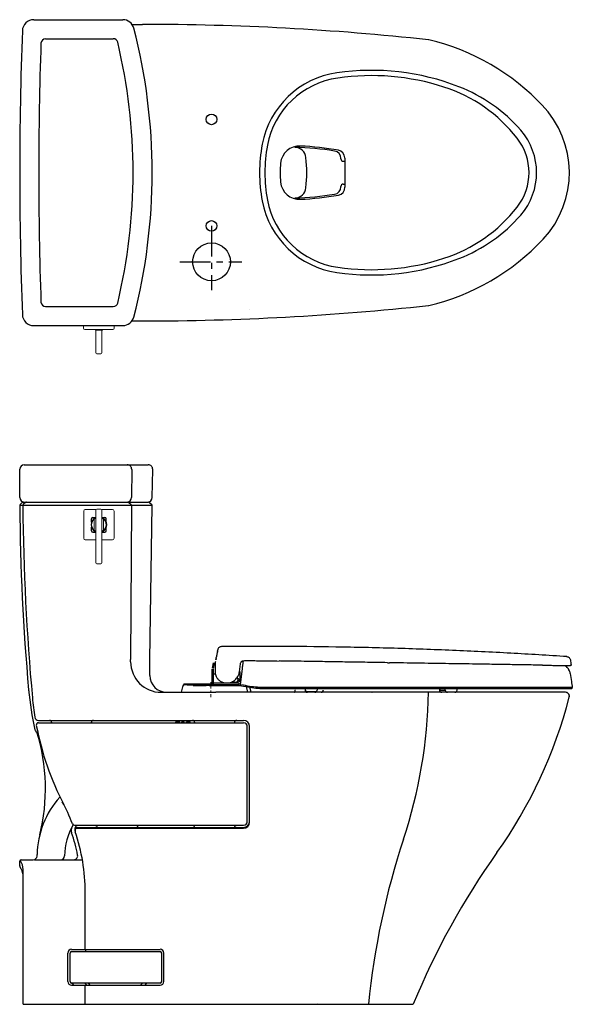
# Model space of a CAD drawing. Units: inches. Extents: x 197.1 to 253.6, y 36.7 to 87.7.
# Drawn here: x 197.1 to 225.6, y 36.7 to 87.7 of the extents above; entities that cross this region are included whole.
import ezdxf

# ---------------------------------------------------------------- set-up
doc = ezdxf.new("R2010")
doc.units = ezdxf.units.IN
doc.header["$MEASUREMENT"] = 0
for name, pattern in [('CENTER', [50.8, 31.75, -6.35, 6.35, -6.35]), ('DOT2', [0.025, 0, -0.025]), ('PHANTOM', [12, 7, -1, 1, -1, 1, -1])]:
    doc.linetypes.add(name, pattern=pattern)
for name, color, linetype in [('1', 7, 'Continuous'), ('Dimension', 7, 'Continuous'), ('PIC01', 7, 'Continuous'), ('Seat Lid side', 154, 'Continuous')]:
    doc.layers.add(name, color=color, linetype=linetype)

msp = doc.modelspace()

# ---------------------------------------------------------------- linework, layer by layer
at = {"color": 7, "linetype": 'CENTER', "ltscale": 0.05}
msp.add_line((205.336, 75.148), (208.544, 75.148), dxfattribs=at)
at = {"color": 7, "linetype": 'Continuous', "lineweight": 15}
for p, q in [((200.367, 71.71), (200.367, 71.848)), ((200.367, 71.848), (200.445, 71.848)), ((201.863, 71.848), (200.445, 71.848)), ((201.863, 71.848), (201.942, 71.848)), ((201.942, 71.848), (201.942, 71.71)), ((200.445, 71.651), (200.426, 71.651)), ((201.863, 71.651), (200.445, 71.651)), ((200.997, 70.778), (200.997, 71.6)), ((201.016, 71.62), (201.056, 71.62)), ((201.056, 71.62), (201.253, 71.62)), ((201.253, 71.62), (201.292, 71.62)), ((201.312, 71.6), (201.312, 70.778)), ((201.883, 71.651), (201.863, 71.651)), ((200.997, 70.756), (200.997, 70.778)), ((200.997, 70.439), (200.997, 70.756)), ((200.997, 70.439), (200.997, 70.439)), ((201.056, 70.38), (201.253, 70.38)), ((201.056, 70.38), (201.056, 70.38)), ((201.253, 70.38), (201.253, 70.38)), ((201.312, 70.778), (201.312, 70.756)), ((201.312, 70.756), (201.312, 70.439)), ((201.312, 70.439), (201.312, 70.439)), ((200.369, 60.844), (200.369, 62.256)), ((200.448, 62.335), (201.008, 62.335)), ((200.997, 62.283), (200.997, 62.3)), ((200.997, 59.713), (200.997, 62.283)), ((201.3, 62.335), (201.86, 62.335)), ((201.311, 62.3), (201.311, 62.283)), ((201.311, 62.283), (201.311, 59.713)), ((201.939, 62.256), (201.939, 60.844)), ((200.919, 61.261), (200.919, 61.839)), ((201.39, 61.839), (201.39, 61.261)), ((200.997, 60.765), (200.448, 60.765)), ((201.86, 60.765), (201.311, 60.765)), ((200.997, 59.691), (200.997, 59.713)), ((200.997, 59.576), (200.997, 59.691)), ((201.311, 59.713), (201.311, 59.691)), ((201.311, 59.691), (201.311, 59.576)), ((200.997, 59.576), (200.997, 59.576)), ((201.056, 59.518), (201.252, 59.518)), ((201.056, 59.518), (201.056, 59.517)), ((201.252, 59.517), (201.252, 59.518)), ((201.311, 59.576), (201.311, 59.576))]:
    msp.add_line(p, q, dxfattribs=at)
at = {"color": 7, "linetype": 'Continuous', "lineweight": 25}
for p, q in [((207.279, 54.957), (207.257, 54.847)), ((207.279, 54.957), (207.279, 54.956)), ((225.343, 54.725), (225.355, 54.725)), ((207.02, 53.363), (207.02, 54.079)), ((207.024, 54.12), (207.074, 54.403)), ((207.059, 54.079), (207.059, 53.357)), ((207.112, 54.396), (207.062, 54.113)), ((207.176, 54.423), (207.164, 54.286)), ((207.165, 54.294), (207.164, 54.286)), ((207.176, 54.423), (207.165, 54.294)), ((208.425, 53.942), (208.474, 54.344)), ((208.476, 53.273), (208.579, 54.111)), ((216.078, 54.41), (216.176, 54.408)), ((216.092, 54.408), (216.177, 54.407)), ((225.529, 54.259), (225.531, 54.259)), ((225.531, 54.259), (225.531, 54.259)), ((225.546, 54.26), (225.545, 54.26)), ((225.546, 54.26), (225.545, 54.26)), ((207.111, 53.844), (207.111, 53.824)), ((207.178, 53.824), (207.111, 53.824)), ((208.437, 53.962), (208.437, 53.481)), ((225.529, 53.851), (225.529, 53.851)), ((205.426, 52.879), (205.518, 53.224)), ((205.518, 53.224), (205.518, 53.224)), ((205.522, 53.238), (205.525, 53.25)), ((205.594, 53.282), (205.601, 53.308)), ((205.594, 53.282), (205.594, 53.282)), ((205.594, 53.282), (205.594, 53.282)), ((206.949, 53.282), (205.594, 53.282)), ((205.594, 53.282), (205.594, 53.282)), ((205.601, 53.308), (206.946, 53.308)), ((206.034, 53.229), (206.705, 53.229)), ((206.941, 53.308), (206.941, 53.285)), ((206.941, 53.285), (206.949, 53.282)), ((207.019, 53.372), (207.014, 53.357)), ((207.02, 53.363), (207.019, 53.349)), ((207.059, 53.357), (207.059, 53.279)), ((207.717, 53.357), (207.059, 53.357)), ((207.059, 53.279), (208.398, 53.279)), ((207.768, 53.356), (207.717, 53.357)), ((207.754, 53.361), (207.768, 53.361)), ((208.044, 53.356), (207.768, 53.356)), ((207.9, 53.375), (208.044, 53.375)), ((208.044, 53.395), (208.063, 53.395)), ((208.044, 53.375), (208.044, 53.395)), ((208.044, 53.375), (208.05, 53.376)), ((208.044, 53.375), (208.044, 53.356)), ((208.056, 53.357), (208.044, 53.356)), ((208.156, 53.357), (208.056, 53.357)), ((208.063, 53.395), (208.063, 53.434)), ((208.063, 53.395), (208.083, 53.395)), ((208.083, 53.451), (208.144, 53.391)), ((208.13, 53.377), (208.083, 53.424)), ((208.083, 53.424), (208.083, 53.395)), ((208.091, 53.449), (208.127, 53.413)), ((208.128, 53.414), (208.092, 53.45)), ((208.105, 53.464), (208.142, 53.428)), ((208.127, 53.413), (208.128, 53.414)), ((208.142, 53.428), (208.128, 53.414)), ((208.144, 53.391), (208.13, 53.377)), ((208.156, 53.357), (208.13, 53.377)), ((208.297, 53.377), (208.271, 53.357)), ((208.398, 53.357), (208.271, 53.357)), ((208.283, 53.391), (208.339, 53.447)), ((208.283, 53.391), (208.297, 53.377)), ((208.291, 53.412), (208.292, 53.411)), ((208.353, 53.433), (208.297, 53.377)), ((208.339, 53.447), (208.353, 53.433)), ((208.449, 53.425), (208.437, 53.481)), ((208.772, 53.172), (208.842, 52.879)), ((209.028, 52.879), (208.958, 53.139)), ((209.787, 53.115), (209.787, 53.12)), ((211.818, 53.076), (211.818, 52.997)), ((212.434, 53.076), (212.434, 52.997)), ((218.767, 53.076), (218.767, 52.997)), ((218.778, 53.076), (218.778, 52.997)), ((218.778, 52.997), (219.063, 52.997)), ((219.063, 52.997), (219.063, 53.076)), ((219.682, 52.997), (219.682, 53.076)), ((222.382, 53.076), (222.383, 53.076)), ((224.329, 53.076), (224.33, 53.076)), ((204.272, 52.882), (206.981, 52.879)), ((212.643, 52.879), (212.321, 52.879)), ((215.266, 52.879), (215.286, 52.879))]:
    msp.add_line(p, q, dxfattribs=at)
at = {"color": 8, "linetype": 'Continuous', "lineweight": 25}
msp.add_line((218.778, 52.997), (218.767, 52.997), dxfattribs=at)
at = {"color": 7, "linetype": 'Continuous'}
for p, q in [((205.14, 51.304), (205.14, 51.344)), ((205.14, 51.344), (205.348, 51.344)), ((205.348, 51.304), (205.348, 51.344)), ((205.447, 51.304), (205.447, 51.344)), ((205.447, 51.344), (205.565, 51.344)), ((205.565, 51.304), (205.565, 51.344)), ((205.683, 51.304), (205.683, 51.344)), ((205.683, 51.344), (205.88, 51.344)), ((205.88, 51.304), (205.88, 51.344)), ((197.935, 36.737), (217.414, 36.737)), ((212.502, 36.737), (212.504, 36.781))]:
    msp.add_line(p, q, dxfattribs=at)
at = {"color": 7, "linetype": 'Continuous', "lineweight": 15}
for centre, radius, start, end in [((200.426, 71.71), 0.0591, 180, 270), ((201.016, 71.6), 0.0197, 90, 180), ((201.292, 71.6), 0.0197, 0, 90), ((201.883, 71.71), 0.0591, 270, 0), ((201.056, 70.439), 0.0591, 180, 270), ((201.056, 70.439), 0.0588, 180.2151, 270.2135), ((201.253, 70.439), 0.0591, 270, 0), ((201.253, 70.439), 0.0588, 269.7865, 359.7849), ((200.448, 62.256), 0.0785, 90, 180), ((201.056, 62.3), 0.0589, 90, 180), ((201.252, 62.3), 0.0589, 0, 90), ((201.86, 62.256), 0.0785, 0, 90), ((201.154, 61.55), 0.404, 112.8518, 180), ((201.154, 61.55), 0.373, 129.1667, 230.8333), ((201.154, 61.55), 0.404, 292.8518, 67.1482), ((201.154, 61.55), 0.373, 309.1667, 50.8333), ((201.154, 61.55), 0.404, 180, 247.1482), ((200.448, 60.844), 0.0785, 180, 270), ((201.86, 60.844), 0.0785, 270, 0), ((201.056, 59.576), 0.0589, 180, 270), ((201.056, 59.576), 0.0586, 180.2151, 270.2135), ((201.252, 59.576), 0.0589, 270, 0), ((201.252, 59.576), 0.0586, 269.7865, 359.7849)]:
    msp.add_arc(centre, radius, start, end, dxfattribs=at)
at = {"color": 7, "linetype": 'Continuous'}
for start, end in [(112.8518, 247.1482), (292.8518, 67.1482)]:
    msp.add_arc((201.154, 61.55), 0.404, start, end, dxfattribs=at)
at = {"color": 7, "linetype": 'Continuous', "lineweight": 25}
for centre, radius, start, end in [((207.267, 54.407), 0.0984, 135, 192.0675), ((208.233, 53.519), 0.118, 316.4062, 45), ((208.233, 53.519), 0.117, 316.4062, 45), ((208.269, 53.516), 0.0984, 315, 45), ((205.601, 53.229), 0.0787, 90, 165), ((206.941, 53.387), 0.0787, 269.9998, 359.9998), ((206.941, 53.363), 0.0787, 269.9683, 359.9683), ((208.044, 53.395), 0.0197, 288.9567, 0), ((208.211, 53.497), 0.118, 225, 313.5938), ((208.211, 53.497), 0.117, 225, 313.5938), ((208.213, 53.461), 0.0984, 225, 240.7638), ((208.213, 53.461), 0.0984, 299.2362, 315), ((207.768, 53.962), 0.759, 313.5938, 316.4062), ((207.768, 53.962), 0.76, 313.5938, 316.4062), ((211.936, 52.997), 0.118, 180, 270), ((212.318, 52.995), 0.116, 271.3081, 1.2509), ((212.64, 52.995), 0.116, 271.3081, 1.2509), ((212.652, 52.997), 0.118, 270, 0), ((218.885, 52.997), 0.118, 180, 270), ((218.894, 52.995), 0.116, 179.0242, 268.9898), ((219.179, 52.995), 0.116, 179.0242, 268.9898), ((219.564, 52.997), 0.118, 270, 0), ((225.288, 52.682), 0.197, 349.3793, 90)]:
    msp.add_arc(centre, radius, start, end, dxfattribs=at)
at = {"color": 7, "linetype": 'DOT2', "lineweight": 18}
msp.add_arc((224.94, 53.748), 0.598, 9.8533, 59.5326, dxfattribs=at)
at = {"color": 7, "linetype": 'Continuous', "lineweight": 15}
for points, knots in [([(200.997, 71.573), (200.997, 71.578), (200.996, 71.584), (200.993, 71.596), (200.992, 71.601), (200.987, 71.611), (200.984, 71.616), (200.977, 71.625), (200.973, 71.629), (200.961, 71.639), (200.952, 71.644), (200.935, 71.65), (200.926, 71.651), (200.918, 71.651)], [0, 0, 0, 0, 0.125, 0.125, 0.25, 0.25, 0.375, 0.375, 0.5, 0.5, 0.75, 0.75, 1, 1, 1, 1]), ([(200.968, 71.651), (200.971, 71.648), (200.979, 71.642), (200.989, 71.631), (200.996, 71.621), (201, 71.614), (201.001, 71.612)], [0, 0, 0, 0, 0.287034, 0.578374, 0.869579, 1, 1, 1, 1]), ([(201.308, 71.612), (201.309, 71.614), (201.312, 71.621), (201.319, 71.631), (201.329, 71.642), (201.337, 71.648), (201.341, 71.651)], [0, 0, 0, 0, 0.130421, 0.421626, 0.712966, 1, 1, 1, 1]), ([(201.39, 71.651), (201.382, 71.651), (201.373, 71.65), (201.356, 71.644), (201.347, 71.639), (201.335, 71.629), (201.331, 71.625), (201.325, 71.616), (201.322, 71.611), (201.317, 71.601), (201.315, 71.596), (201.312, 71.584), (201.312, 71.578), (201.312, 71.573)], [0, 0, 0, 0, 0.25, 0.25, 0.5, 0.5, 0.625, 0.625, 0.75, 0.75, 0.875, 0.875, 1, 1, 1, 1]), ([(200.997, 61.897), (200.997, 61.897), (200.997, 61.896), (200.994, 61.895), (200.992, 61.894), (200.987, 61.891), (200.984, 61.89), (200.978, 61.886), (200.974, 61.884), (200.962, 61.876), (200.953, 61.869), (200.936, 61.855), (200.927, 61.847), (200.919, 61.839)], [0, 0, 0, 0, 0.125, 0.125, 0.25, 0.25, 0.375, 0.375, 0.5, 0.5, 0.75, 0.75, 1, 1, 1, 1]), ([(201.39, 61.839), (201.381, 61.847), (201.373, 61.855), (201.355, 61.869), (201.346, 61.876), (201.335, 61.884), (201.331, 61.886), (201.324, 61.89), (201.321, 61.891), (201.316, 61.894), (201.314, 61.895), (201.312, 61.896), (201.311, 61.897), (201.311, 61.897)], [0, 0, 0, 0, 0.25, 0.25, 0.5, 0.5, 0.625, 0.625, 0.75, 0.75, 0.875, 0.875, 1, 1, 1, 1]), ([(200.919, 61.261), (200.927, 61.253), (200.936, 61.245), (200.953, 61.231), (200.962, 61.224), (200.974, 61.217), (200.978, 61.214), (200.984, 61.21), (200.987, 61.209), (200.992, 61.206), (200.994, 61.205), (200.997, 61.204), (200.997, 61.204), (200.997, 61.204)], [0, 0, 0, 0, 0.25, 0.25, 0.5, 0.5, 0.625, 0.625, 0.75, 0.75, 0.875, 0.875, 1, 1, 1, 1]), ([(201.311, 61.204), (201.311, 61.204), (201.312, 61.204), (201.314, 61.205), (201.316, 61.206), (201.321, 61.209), (201.324, 61.21), (201.331, 61.214), (201.335, 61.217), (201.346, 61.224), (201.355, 61.231), (201.373, 61.245), (201.381, 61.253), (201.39, 61.261)], [0, 0, 0, 0, 0.125, 0.125, 0.25, 0.25, 0.375, 0.375, 0.5, 0.5, 0.75, 0.75, 1, 1, 1, 1])]:
    msp.add_open_spline(points, degree=3, knots=knots, dxfattribs=at)
for points in [[(201.056, 70.38), (201.253, 70.38)], [(201.252, 62.359), (201.056, 62.359)], [(201.056, 59.517), (201.252, 59.517)]]:
    msp.add_open_spline(points, degree=1, dxfattribs=at)
at = {"color": 7, "linetype": 'Continuous', "lineweight": 25}
for points, knots in [([(207.294, 55.019), (207.294, 55.018), (207.294, 55.016), (207.293, 55.012), (207.292, 55.007), (207.291, 55.003), (207.29, 54.998), (207.289, 54.994), (207.289, 54.991), (207.288, 54.986), (207.287, 54.98), (207.285, 54.972), (207.283, 54.961), (207.28, 54.946), (207.277, 54.928), (207.274, 54.913), (207.272, 54.906)], [0, 0, 0, 0, 0.082944, 0.158175, 0.225691, 0.285493, 0.33758, 0.38195, 0.418605, 0.45249, 0.50931, 0.579904, 0.664273, 0.762414, 0.874324, 1, 1, 1, 1]), ([(207.303, 55.083), (207.303, 55.08), (207.301, 55.075), (207.293, 55.033), (207.284, 54.982), (207.279, 54.957)], [0, 0, 0, 0, 0.333279, 0.666577, 1, 1, 1, 1]), ([(207.304, 55.001), (207.303, 55.002), (207.3, 55.005), (207.297, 55.01), (207.295, 55.016), (207.295, 55.018)], [0, 0, 0, 0, 0.11085, 0.585932, 1, 1, 1, 1]), ([(207.495, 55.243), (207.473, 55.24), (207.428, 55.236), (207.368, 55.2), (207.322, 55.148), (207.309, 55.104), (207.303, 55.083)], [0, 0, 0, 0, 0.242511, 0.5, 0.757489, 1, 1, 1, 1]), ([(225.355, 54.724), (224.388, 54.786), (222.417, 54.911), (219.439, 55.052), (216.424, 55.16), (213.408, 55.227), (210.432, 55.258), (208.46, 55.247), (207.495, 55.242)], [0, 0, 0, 0, 0.162749, 0.331529, 0.500323, 0.669117, 0.837896, 1, 1, 1, 1]), ([(207.215, 54.627), (207.217, 54.636), (207.197, 54.477), (207.225, 54.676), (207.227, 54.686)], [0, 0, 0, 0, 0.499998, 1, 1, 1, 1]), ([(207.257, 54.847), (207.253, 54.823), (207.244, 54.775), (207.233, 54.716), (207.227, 54.686)], [0, 0, 0, 0, 0.500008, 1, 1, 1, 1]), ([(208.473, 54.345), (208.478, 54.371), (208.486, 54.409), (208.514, 54.453), (208.54, 54.481), (208.57, 54.503), (208.593, 54.511), (208.684, 54.525)], [0, 0, 0, 0, 0.340955, 0.510518, 0.679552, 0.84869, 1, 1, 1, 1]), ([(208.579, 54.111), (208.583, 54.14), (208.59, 54.199), (208.6, 54.282), (208.609, 54.357), (208.617, 54.422), (208.623, 54.473), (208.628, 54.506), (208.629, 54.516), (208.629, 54.519)], [0, 0, 0, 0, 0.155617, 0.311294, 0.466813, 0.622544, 0.778235, 0.933746, 1, 1, 1, 1]), ([(208.684, 54.525), (208.765, 54.524), (208.915, 54.521), (209.125, 54.518), (209.302, 54.515), (209.447, 54.513), (209.684, 54.509), (210.021, 54.504), (210.322, 54.499), (210.47, 54.497)], [0, 0, 0, 0, 0.137532, 0.25587, 0.355096, 0.435253, 0.499467, 0.753457, 1, 1, 1, 1]), ([(225.355, 54.725), (225.377, 54.721), (225.42, 54.714), (225.477, 54.677), (225.52, 54.623), (225.531, 54.581), (225.537, 54.56)], [0, 0, 0, 0, 0.2443563, 0.4999416, 0.7557934, 1, 1, 1, 1]), ([(225.537, 54.56), (225.544, 54.512), (225.558, 54.426), (225.571, 54.34), (225.576, 54.303)], [0, 0, 0, 0, 0.559982, 1, 1, 1, 1]), ([(207.164, 54.286), (207.164, 54.268), (207.164, 54.227), (207.164, 54.15), (207.164, 54.058), (207.164, 53.988), (207.164, 53.952)], [0, 0, 0, 0, 0.211137, 0.446381, 0.708637, 1, 1, 1, 1]), ([(207.165, 54.294), (207.165, 54.264), (207.165, 54.202), (207.166, 54.085), (207.166, 54.002), (207.167, 53.96)], [0, 0, 0, 0, 0.333229, 0.666682, 1, 1, 1, 1]), ([(216.078, 54.41), (215.733, 54.416), (215.044, 54.427), (214.009, 54.443), (212.972, 54.459), (212.063, 54.474), (211.282, 54.486), (210.794, 54.494), (210.524, 54.498), (210.472, 54.499)], [0, 0, 0, 0, 0.184171, 0.368391, 0.552889, 0.737898, 0.854561, 0.971541, 1, 1, 1, 1]), ([(224.093, 54.282), (223.966, 54.284), (223.711, 54.288), (223.3, 54.295), (222.871, 54.302), (222.423, 54.309), (221.958, 54.316), (221.476, 54.324), (220.98, 54.332), (220.414, 54.341), (219.779, 54.351), (219.075, 54.362), (218.36, 54.374), (217.638, 54.385), (216.909, 54.397), (216.421, 54.405), (216.177, 54.408)], [0, 0, 0, 0, 0.062501, 0.125002, 0.187503, 0.250001, 0.312506, 0.375003, 0.437505, 0.500003, 0.583334, 0.666668, 0.749998, 0.833334, 0.916664, 1, 1, 1, 1]), ([(224.093, 54.282), (224.202, 54.28), (224.419, 54.277), (224.707, 54.272), (224.955, 54.268), (225.162, 54.265), (225.325, 54.263), (225.44, 54.261), (225.507, 54.26), (225.516, 54.26), (225.519, 54.26)], [0, 0, 0, 0, 0.131926, 0.2636, 0.395415, 0.526971, 0.658925, 0.790743, 0.922261, 1, 1, 1, 1]), ([(225.529, 53.851), (225.522, 53.883), (225.508, 53.948), (225.466, 54.043), (225.407, 54.13), (225.333, 54.207), (225.275, 54.245), (225.246, 54.264)], [0, 0, 0, 0, 0.190018, 0.388844, 0.594395, 0.803237, 1, 1, 1, 1]), ([(225.529, 54.259), (225.53, 54.259), (225.533, 54.259), (225.536, 54.259), (225.537, 54.259)], [0, 0, 0, 0, 0.484739, 1, 1, 1, 1]), ([(225.576, 54.304), (225.576, 54.301), (225.577, 54.296), (225.575, 54.288), (225.572, 54.28), (225.568, 54.272), (225.561, 54.266), (225.551, 54.261), (225.543, 54.259), (225.537, 54.259)], [0, 0, 0, 0, 0.1122945, 0.2349586, 0.3630431, 0.4922681, 0.6206644, 0.7492918, 1, 1, 1, 1]), ([(207.164, 53.952), (207.164, 53.932), (207.166, 53.888), (207.174, 53.839), (207.184, 53.796), (207.195, 53.762), (207.205, 53.735), (207.213, 53.716), (207.218, 53.704), (207.232, 53.675), (207.252, 53.639), (207.28, 53.6), (207.302, 53.572), (207.329, 53.541), (207.365, 53.507), (207.41, 53.471), (207.457, 53.441), (207.502, 53.417), (207.544, 53.399), (207.585, 53.385), (207.652, 53.368), (207.711, 53.364), (207.754, 53.361)], [0, 0, 0, 0, 0.056328, 0.124979, 0.161446, 0.203094, 0.249941, 0.26144, 0.276672, 0.295639, 0.374927, 0.423025, 0.464717, 0.500006, 0.568921, 0.633535, 0.693888, 0.750029, 0.794572, 0.837919, 0.880109, 1, 1, 1, 1]), ([(207.768, 53.361), (207.81, 53.363), (207.892, 53.368), (208.018, 53.406), (208.14, 53.468), (208.208, 53.53), (208.243, 53.562)], [0, 0, 0, 0, 0.2510899, 0.5000643, 0.7434181, 1, 1, 1, 1]), ([(208.243, 53.562), (208.267, 53.589), (208.315, 53.643), (208.368, 53.738), (208.407, 53.838), (208.419, 53.907), (208.425, 53.942)], [0, 0, 0, 0, 0.25353, 0.504375, 0.753028, 1, 1, 1, 1]), ([(208.437, 53.505), (208.44, 53.479), (208.444, 53.43), (208.475, 53.392), (208.489, 53.375)], [0, 0, 0, 0, 0.5390594, 1, 1, 1, 1]), ([(225.529, 53.851), (225.551, 53.715), (225.589, 53.472), (225.622, 53.228), (225.636, 53.12)], [0, 0, 0, 0, 0.560018, 1, 1, 1, 1]), ([(205.518, 53.224), (205.518, 53.221), (205.519, 53.218), (205.532, 53.215), (205.534, 53.215)], [0, 0, 0, 0, 0.8289302, 1, 1, 1, 1]), ([(206.476, 53.225), (206.413, 53.226), (206.288, 53.228), (206.117, 53.233), (205.963, 53.239), (205.831, 53.246), (205.725, 53.254), (205.649, 53.263), (205.601, 53.273), (205.596, 53.279), (205.594, 53.282)], [0, 0, 0, 0, 0.124928, 0.249863, 0.374828, 0.499822, 0.624842, 0.74988, 0.87493, 1, 1, 1, 1]), ([(208.536, 53.221), (207.849, 53.212), (207.502, 53.214), (206.985, 53.219), (206.646, 53.223), (206.476, 53.225)], [0, 0, 0, 0, 0.333247, 0.666742, 1, 1, 1, 1]), ([(207.023, 53.361), (207.022, 53.351), (207.02, 53.336), (207.011, 53.318), (207.001, 53.306), (206.99, 53.295), (206.973, 53.286), (206.959, 53.284), (206.949, 53.282)], [0, 0, 0, 0, 0.239703, 0.368519, 0.5, 0.631481, 0.760297, 1, 1, 1, 1]), ([(206.949, 53.282), (206.955, 53.282), (206.965, 53.281), (206.992, 53.28), (207.024, 53.279), (207.048, 53.279), (207.059, 53.279)], [0, 0, 0, 0, 0.250007, 0.500014, 0.750018, 1, 1, 1, 1]), ([(207.023, 53.361), (207.023, 53.361), (207.023, 53.361), (207.022, 53.361), (207.021, 53.362), (207.02, 53.363), (207.02, 53.363)], [0, 0, 0, 0, 0.034756, 0.095369, 0.294126, 1, 1, 1, 1]), ([(207.059, 53.357), (207.056, 53.358), (207.049, 53.358), (207.038, 53.358), (207.029, 53.359), (207.025, 53.361), (207.023, 53.361)], [0, 0, 0, 0, 0.223409, 0.464351, 0.723135, 1, 1, 1, 1]), ([(208.063, 53.443), (208.063, 53.443), (208.064, 53.443), (208.065, 53.441), (208.067, 53.439), (208.071, 53.436), (208.076, 53.431), (208.08, 53.426), (208.083, 53.424), (208.083, 53.424), (208.083, 53.424), (208.083, 53.424)], [0, 0, 0, 0, 0.1211262, 0.2506232, 0.368285, 0.5012514, 0.7504324, 0.965977, 0.9900963, 0.9988568, 1, 1, 1, 1]), ([(208.083, 53.424), (208.083, 53.427), (208.083, 53.433), (208.083, 53.441), (208.083, 53.446), (208.083, 53.449), (208.083, 53.451), (208.083, 53.451), (208.083, 53.451)], [0, 0, 0, 0, 0.249398, 0.498635, 0.631694, 0.749319, 0.878869, 1, 1, 1, 1]), ([(208.271, 53.357), (208.262, 53.354), (208.243, 53.347), (208.213, 53.345), (208.184, 53.347), (208.165, 53.354), (208.156, 53.357)], [0, 0, 0, 0, 0.248273, 0.499998, 0.751642, 1, 1, 1, 1]), ([(208.165, 53.375), (208.173, 53.371), (208.188, 53.364), (208.205, 53.363), (208.213, 53.362)], [0, 0, 0, 0, 0.500005, 1, 1, 1, 1]), ([(208.213, 53.362), (208.222, 53.363), (208.239, 53.364), (208.254, 53.371), (208.262, 53.375)], [0, 0, 0, 0, 0.499995, 1, 1, 1, 1]), ([(208.446, 53.424), (208.443, 53.434), (208.438, 53.452), (208.435, 53.472), (208.434, 53.481)], [0, 0, 0, 0, 0.513182, 1, 1, 1, 1]), ([(208.488, 53.372), (208.476, 53.385), (208.456, 53.409), (208.447, 53.439), (208.443, 53.451)], [0, 0, 0, 0, 0.576596, 1, 1, 1, 1]), ([(208.536, 53.221), (208.676, 53.192), (208.953, 53.134), (209.374, 53.085), (209.654, 53.079), (209.793, 53.076)], [0, 0, 0, 0, 0.340569, 0.673811, 1, 1, 1, 1]), ([(209.787, 53.12), (209.646, 53.124), (209.364, 53.13), (208.945, 53.179), (208.673, 53.236), (208.537, 53.264)], [0, 0, 0, 0, 0.333696, 0.666344, 1, 1, 1, 1]), ([(209.38, 53.091), (209.38, 53.091), (209.517, 53.076), (209.655, 53.076), (209.793, 53.076)], [0, 0, 0, 0, 0.005549, 1, 1, 1, 1]), ([(220.446, 53.12), (220.204, 53.12), (219.721, 53.12), (218.979, 53.12), (218.228, 53.12), (217.469, 53.12), (216.703, 53.12), (215.934, 53.12), (215.062, 53.12), (214.086, 53.12), (213.007, 53.12), (211.93, 53.12), (210.855, 53.12), (210.143, 53.12), (209.787, 53.12)], [0, 0, 0, 0, 0.071386, 0.142891, 0.214415, 0.285761, 0.357167, 0.428643, 0.500067, 0.600048, 0.700047, 0.800029, 0.900014, 1, 1, 1, 1]), ([(209.793, 53.076), (209.792, 53.076), (209.791, 53.077), (209.79, 53.082), (209.789, 53.087), (209.788, 53.093), (209.787, 53.102), (209.787, 53.11), (209.787, 53.115)], [0, 0, 0, 0, 0.234459, 0.361873, 0.492973, 0.625101, 0.755469, 1, 1, 1, 1]), ([(209.793, 53.076), (210.085, 53.076), (210.679, 53.076), (211.571, 53.076), (212.471, 53.076), (213.367, 53.076), (214.265, 53.076), (215.124, 53.076), (215.937, 53.076), (216.704, 53.076), (217.464, 53.076), (218.22, 53.076), (218.97, 53.076), (219.71, 53.076), (220.191, 53.076), (220.432, 53.076)], [0, 0, 0, 0, 0.0822723, 0.1669351, 0.2499922, 0.3334905, 0.4168, 0.4999986, 0.5727983, 0.6435917, 0.7141346, 0.7858647, 0.8573433, 0.9286507, 1, 1, 1, 1]), ([(220.437, 53.079), (220.535, 53.079), (220.715, 53.079), (220.957, 53.079), (221.151, 53.079), (221.308, 53.079), (221.444, 53.079), (221.576, 53.079), (221.787, 53.079), (222.074, 53.079), (222.49, 53.079), (222.95, 53.079), (223.444, 53.079), (223.871, 53.079), (224.239, 53.079), (224.55, 53.079), (224.76, 53.079), (224.853, 53.079), (224.868, 53.079)], [0, 0, 0, 0, 0.055338, 0.101769, 0.139314, 0.168042, 0.193689, 0.219811, 0.246409, 0.32063, 0.394861, 0.507051, 0.619168, 0.731303, 0.815521, 0.900049, 0.984003, 1, 1, 1, 1]), ([(220.445, 53.076), (220.453, 53.076), (220.64, 53.076), (220.989, 53.076), (221.484, 53.076), (221.952, 53.076), (222.238, 53.076), (222.382, 53.076)], [0, 0, 0, 0, 0.010959, 0.258498, 0.505871, 0.752438, 1, 1, 1, 1]), ([(225.636, 53.12), (225.634, 53.12), (225.629, 53.119), (225.591, 53.121), (225.53, 53.119), (225.443, 53.121), (225.334, 53.119), (225.192, 53.121), (225.014, 53.119), (224.793, 53.121), (224.543, 53.12), (224.264, 53.121), (223.908, 53.12), (223.462, 53.12), (222.915, 53.121), (222.336, 53.12), (221.73, 53.121), (221.101, 53.121), (220.664, 53.12), (220.446, 53.12)], [0, 0, 0, 0, 0.04167, 0.08334, 0.12501, 0.166679, 0.208349, 0.250017, 0.300016, 0.350019, 0.400001, 0.450016, 0.500018, 0.583344, 0.666673, 0.750004, 0.833332, 0.916666, 1, 1, 1, 1]), ([(222.383, 53.076), (222.451, 53.076), (222.584, 53.076), (222.758, 53.076), (222.908, 53.076), (223.004, 53.076), (223.043, 53.076), (223.049, 53.076)], [0, 0, 0, 0, 0.24007, 0.477912, 0.716578, 0.956249, 1, 1, 1, 1]), ([(223.063, 53.076), (223.18, 53.076), (223.466, 53.076), (223.891, 53.076), (224.183, 53.076), (224.329, 53.076)], [0, 0, 0, 0, 0.2578673, 0.6282472, 1, 1, 1, 1]), ([(224.33, 53.076), (224.427, 53.076), (224.612, 53.076), (224.766, 53.076), (224.839, 53.076)], [0, 0, 0, 0, 0.5273596, 1, 1, 1, 1]), ([(224.852, 53.076), (224.893, 53.076), (225.008, 53.076), (225.153, 53.076), (225.296, 53.076), (225.405, 53.076), (225.491, 53.076), (225.552, 53.076), (225.591, 53.076), (225.595, 53.076), (225.597, 53.076)], [0, 0, 0, 0, 0.082745, 0.235481, 0.362747, 0.489958, 0.617735, 0.745499, 0.872703, 1, 1, 1, 1]), ([(224.868, 53.079), (224.934, 53.079), (225.055, 53.079), (225.2, 53.079), (225.317, 53.079), (225.392, 53.079), (225.439, 53.079), (225.467, 53.079), (225.495, 53.079), (225.527, 53.079), (225.558, 53.079), (225.587, 53.079), (225.609, 53.079), (225.612, 53.079), (225.613, 53.079)], [0, 0, 0, 0, 0.139585, 0.255219, 0.37095, 0.481597, 0.520205, 0.557275, 0.600549, 0.655881, 0.723304, 0.802937, 0.895025, 1, 1, 1, 1]), ([(225.597, 53.076), (225.6, 53.076), (225.605, 53.076), (225.613, 53.079), (225.621, 53.083), (225.627, 53.089), (225.632, 53.096), (225.636, 53.107), (225.636, 53.115), (225.636, 53.12)], [0, 0, 0, 0, 0.116691, 0.241954, 0.371179, 0.500845, 0.630137, 0.758857, 1, 1, 1, 1]), ([(206.981, 52.879), (207.017, 52.879), (207.09, 52.879), (207.163, 52.879), (207.199, 52.879)], [0, 0, 0, 0, 0.5, 1, 1, 1, 1]), ([(225.288, 52.879), (225.284, 52.879), (225.277, 52.879), (225.219, 52.879), (225.134, 52.879), (225.013, 52.879), (224.861, 52.879), (224.671, 52.879), (224.461, 52.879), (224.217, 52.879), (223.934, 52.879), (223.617, 52.879), (223.3, 52.879), (222.991, 52.879), (222.693, 52.879), (222.384, 52.879), (222.013, 52.879), (221.574, 52.879), (221.103, 52.879), (220.66, 52.879), (220.233, 52.879), (219.782, 52.879), (219.27, 52.879), (218.683, 52.879), (217.991, 52.879), (217.252, 52.879), (216.553, 52.879), (215.929, 52.879), (215.526, 52.879), (215.313, 52.879), (212.823, 52.883)], [0, 0, 0, 0, 0.03298, 0.06358, 0.0944, 0.122734, 0.155717, 0.186317, 0.217136, 0.245468, 0.278906, 0.313713, 0.3486, 0.377244, 0.405889, 0.434714, 0.46354, 0.506889, 0.550395, 0.583588, 0.61685, 0.654201, 0.691598, 0.738223, 0.791594, 0.851929, 0.908395, 0.951652, 0.993977, 1, 1, 1, 1])]:
    msp.add_open_spline(points, degree=3, knots=knots, dxfattribs=at)
at = {"color": 8, "linetype": 'Continuous', "lineweight": 25}
msp.add_open_spline([(225.529, 53.851), (225.522, 53.883), (225.508, 53.948), (225.466, 54.043), (225.406, 54.13), (225.333, 54.207), (225.274, 54.245), (225.246, 54.264)], degree=3, knots=[0, 0, 0, 0, 0.19002, 0.388847, 0.594399, 0.803243, 1, 1, 1, 1], dxfattribs=at)
at = {"color": 7, "linetype": 'Continuous', "lineweight": 25}
for points in [[(207.111, 53.824), (207.106, 53.824), (207.098, 53.825), (207.088, 53.833), (207.08, 53.843), (207.08, 53.851), (207.079, 53.855)], [(208.353, 53.6), (208.362, 53.588), (208.382, 53.563), (208.39, 53.516), (208.382, 53.469), (208.362, 53.445), (208.353, 53.433)], [(205.594, 53.282), (205.585, 53.282), (205.568, 53.28), (205.545, 53.267), (205.527, 53.248), (205.521, 53.232), (205.518, 53.224)], [(205.518, 53.224), (205.521, 53.232), (205.527, 53.248), (205.545, 53.267), (205.568, 53.28), (205.585, 53.282), (205.594, 53.282)], [(207.02, 53.387), (207.019, 53.376), (207.016, 53.356), (206.998, 53.33), (206.972, 53.311), (206.952, 53.309), (206.941, 53.308)], [(208.056, 53.357), (208.056, 53.36), (208.054, 53.365), (208.052, 53.371), (208.05, 53.375), (208.05, 53.376), (208.05, 53.376)], [(208.083, 53.395), (208.083, 53.391), (208.082, 53.382), (208.076, 53.371), (208.068, 53.362), (208.06, 53.359), (208.056, 53.357)], [(208.142, 53.428), (208.149, 53.422), (208.163, 53.41), (208.189, 53.401), (208.216, 53.398), (208.234, 53.403), (208.243, 53.405)], [(208.165, 53.375), (208.165, 53.374), (208.165, 53.374), (208.163, 53.37), (208.16, 53.364), (208.157, 53.36), (208.156, 53.357)], [(208.271, 53.357), (208.27, 53.36), (208.267, 53.364), (208.264, 53.37), (208.262, 53.374), (208.262, 53.374), (208.262, 53.375)], [(208.398, 53.357), (208.398, 53.347), (208.398, 53.327), (208.398, 53.302), (208.398, 53.284), (208.398, 53.28), (208.398, 53.279)]]:
    msp.add_open_spline(points, degree=3, dxfattribs=at)
at = {"layer": '1', "linetype": 'Continuous'}
for p, q in [((211.294, 52.983), (211.294, 52.903)), ((211.294, 52.983), (211.327, 52.983)), ((211.825, 52.983), (211.857, 52.983)), ((211.857, 52.903), (211.857, 52.983)), ((205.412, 52.92), (205.412, 52.928)), ((205.412, 52.915), (205.412, 52.92)), ((205.412, 52.915), (205.412, 52.915)), ((209.273, 52.883), (209.273, 52.877)), ((211.267, 52.883), (211.294, 52.883)), ((211.274, 52.903), (211.294, 52.903)), ((211.294, 52.883), (211.294, 52.903)), ((211.294, 52.903), (211.857, 52.903)), ((211.857, 52.883), (211.294, 52.883)), ((211.857, 52.903), (211.877, 52.903)), ((211.857, 52.883), (211.857, 52.903)), ((211.897, 52.883), (211.857, 52.883))]:
    msp.add_line(p, q, dxfattribs=at)
for points, knots in [([(211.267, 52.883), (211.133, 52.883), (210.864, 52.883), (210.528, 52.883), (210.26, 52.883), (210.058, 52.883), (209.857, 52.883), (209.454, 52.883), (208.568, 52.883), (207.749, 52.881), (207.199, 52.879)], [0, 0, 0, 0, 0.402894, 0.805794, 1.007246, 1.208699, 1.410151, 1.611604, 2.417414, 4.06794, 4.06794, 4.06794, 4.06794]), ([(211.274, 52.903), (211.274, 52.902), (211.274, 52.901), (211.274, 52.899), (211.274, 52.897), (211.273, 52.896), (211.272, 52.894), (211.271, 52.892), (211.27, 52.89), (211.269, 52.889), (211.268, 52.888), (211.267, 52.888), (211.267, 52.887), (211.267, 52.887)], [0, 0, 0, 0, 0.00192225, 0.00381445, 0.00567409, 0.00749649, 0.00927545, 0.01142492, 0.01349599, 0.01549934, 0.0174413, 0.01752778, 0.01761413, 0.01761413, 0.01761413, 0.01761413]), ([(211.274, 52.903), (211.274, 52.903), (211.274, 52.903), (211.274, 52.903), (211.274, 52.903)], [0, 0, 0, 0, 0.0002111694, 0.0004223622, 0.0004223622, 0.0004223622, 0.0004223622]), ([(211.877, 52.903), (211.877, 52.903), (211.877, 52.903), (211.877, 52.903), (211.877, 52.903)], [0, 0, 0, 0, 0.0002110688, 0.0004223609, 0.0004223609, 0.0004223609, 0.0004223609]), ([(211.877, 52.903), (211.877, 52.901), (211.877, 52.898), (211.879, 52.894), (211.881, 52.89), (211.885, 52.887), (211.89, 52.883), (211.895, 52.883), (211.897, 52.883)], [0, 0, 0, 0, 0.00478029, 0.00932645, 0.01354976, 0.01748205, 0.02467462, 0.03145636, 0.03145636, 0.03145636, 0.03145636]), ([(212.325, 52.903), (212.252, 52.903), (212.105, 52.903), (211.958, 52.903), (211.884, 52.903)], [0, 0, 0, 0, 0.2207056, 0.4414244, 0.4414244, 0.4414244, 0.4414244]), ([(211.898, 52.883), (211.897, 52.883), (211.893, 52.883), (211.89, 52.883), (211.888, 52.883)], [0, 0, 0, 0, 0.00476139, 0.01009478, 0.01009478, 0.01009478, 0.01009478]), ([(212.264, 52.883), (212.232, 52.883), (212.168, 52.883), (212.075, 52.883), (211.985, 52.883), (211.926, 52.883), (211.897, 52.883)], [0, 0, 0, 0, 0.095327, 0.1906566, 0.2785127, 0.3663707, 0.3663707, 0.3663707, 0.3663707]), ([(212.823, 52.883), (212.778, 52.883), (212.688, 52.883), (212.574, 52.883), (212.48, 52.883), (212.421, 52.883), (212.373, 52.883), (212.337, 52.883), (212.3, 52.883), (212.276, 52.883), (212.264, 52.883)], [0, 0, 0, 0, 0.1336941, 0.27178, 0.3423526, 0.4138414, 0.4499315, 0.4862552, 0.5228206, 0.5595194, 0.5595194, 0.5595194, 0.5595194]), ([(212.382, 52.903), (212.373, 52.903), (212.354, 52.903), (212.335, 52.903), (212.325, 52.903)], [0, 0, 0, 0, 0.02741859, 0.05634566, 0.05634566, 0.05634566, 0.05634566])]:
    msp.add_open_spline(points, degree=3, knots=knots, dxfattribs=at)
at = {"layer": 'Dimension', "linetype": 'CENTER', "ltscale": 0.05}
msp.add_line((206.981, 77.006), (206.981, 73.689), dxfattribs=at)
at = {"layer": 'Dimension'}
msp.add_circle((206.981, 75.148), 0.979, dxfattribs=at)
at = {"layer": 'PIC01', "linetype": 'Continuous'}
for p, q in [((197.787, 87.675), (202.391, 87.675)), ((202.868, 87.432), (203.408, 87.432)), ((198.395, 86.69), (201.898, 86.69)), ((213.674, 80.47), (213.674, 80.489)), ((213.871, 80.509), (213.87, 79.007)), ((213.871, 80.509), (213.871, 80.536)), ((213.792, 80.352), (213.87, 80.352)), ((213.674, 79.034), (213.674, 79.053)), ((213.792, 79.171), (213.87, 79.171)), ((198.395, 72.832), (201.898, 72.832)), ((208.958, 72.683), (208.958, 72.684)), ((197.787, 71.848), (202.391, 71.848)), ((202.868, 72.091), (203.408, 72.091))]:
    msp.add_line(p, q, dxfattribs=at)
at = {"layer": 'PIC01', "color": 7, "linetype": 'Continuous'}
for p, q in [((197.06, 62.958), (197.06, 64.414)), ((197.296, 64.65), (203.702, 64.65)), ((202.854, 64.413), (202.846, 62.956)), ((203.916, 62.954), (203.938, 64.411)), ((197.194, 62.698), (197.083, 62.587)), ((197.217, 62.721), (197.25, 62.721)), ((197.353, 62.698), (197.242, 62.587)), ((197.25, 62.721), (203.72, 62.721)), ((202.709, 62.698), (202.82, 62.587)), ((203.776, 62.698), (203.887, 62.587)), ((197.067, 62.564), (203.903, 62.564)), ((202.844, 62.531), (202.798, 54.572)), ((203.792, 54.572), (203.91, 62.531)), ((200.77, 61.676), (200.77, 61.845)), ((200.849, 61.924), (200.997, 61.924)), ((201.311, 61.924), (201.459, 61.924)), ((201.538, 61.676), (201.538, 61.845)), ((200.77, 61.235), (200.77, 61.424)), ((200.849, 61.156), (200.997, 61.156)), ((201.311, 61.156), (201.459, 61.156)), ((201.538, 61.235), (201.538, 61.424)), ((203.792, 53.745), (203.792, 54.572)), ((198.035, 51.304), (208.634, 51.304)), ((198.039, 51.422), (208.634, 51.422)), ((208.831, 46.202), (208.831, 51.107)), ((208.949, 46.162), (208.949, 51.107)), ((199.895, 46.005), (208.634, 46.005)), ((200.035, 45.887), (208.634, 45.887)), ((200.04, 45.847), (208.634, 45.847)), ((197.958, 44.41), (197.959, 44.48)), ((197.06, 43.903), (197.06, 44.139)), ((197.138, 43.742), (197.07, 43.864)), ((197.101, 44.157), (197.087, 44.178)), ((197.138, 44.218), (197.761, 44.218)), ((197.826, 44.218), (200.33, 44.218)), ((197.238, 36.737), (197.238, 43.713)), ((200.445, 39.581), (200.445, 42.537)), ((199.547, 37.918), (199.547, 39.385)), ((199.665, 37.918), (199.665, 39.385)), ((199.744, 39.581), (204.323, 39.581)), ((199.744, 39.463), (204.323, 39.463)), ((200.485, 39.463), (200.485, 39.581)), ((204.402, 37.918), (204.402, 39.385)), ((204.52, 37.918), (204.52, 39.385)), ((199.744, 37.84), (204.323, 37.84)), ((199.744, 37.722), (204.323, 37.722)), ((200.445, 36.737), (200.445, 37.722)), ((197.238, 36.737), (217.414, 36.737))]:
    msp.add_line(p, q, dxfattribs=at)
at = {"layer": 'PIC01', "color": 7, "linetype": 'PHANTOM'}
msp.add_line((202.798, 54.454), (202.798, 54.572), dxfattribs=at)
at = {"layer": 'PIC01', "linetype": 'Continuous'}
for centre in [(206.981, 82.517), (206.981, 77.006)]:
    msp.add_circle(centre, 0.276, dxfattribs=at)
for centre, radius, start, end in [((197.787, 87.084), 0.591, 90, 177.8617), ((202.391, 87.084), 0.591, 14.4577, 90), ((393.908, 79.761), 196.848, 177.86169, 182.13831), ((173.989, 79.761), 29.921, 345.5423, 14.4577), ((203.408, -50.362), 137.794, 83.84006, 90), ((198.395, 86.454), 0.236, 90, 178.0394), ((201.898, 86.454), 0.236, 13.4853, 90), ((218.181, 86.519), 0.118, 76.7317, 83.8401), ((215.498, 75.138), 11.811, 43.0593, 76.7317), ((393.908, 79.761), 195.864, 178.03941, 181.96059), ((173.989, 79.761), 28.937, 346.5147, 13.4853), ((214.124, 80.37), 4.606, 98.2067, 169.2708), ((214.124, 80.37), 4.331, 98.2067, 169.2708), ((215.248, 72.576), 12.48, 68.7457, 98.2067), ((215.248, 72.576), 12.205, 72.1269, 98.2067), ((216.578, 76.698), 7.874, 37.9584, 72.1269), ((216.818, 76.613), 8.15, 40.9645, 68.7457), ((220.445, 79.761), 5.039, 316.9407, 44.2399), ((220.504, 79.761), 2.894, 322.0416, 37.9584), ((220.445, 79.761), 3.346, 319.0355, 40.9645), ((217.335, 79.761), 7.874, 169.2708, 190.7292), ((217.335, 79.761), 7.598, 169.2708, 190.7292), ((211.529, 80.155), 0.984, 87.398, 173.96), ((210.859, 65.407), 15.669, 80.8803, 88.4147), ((211.276, 80.479), 0.591, 5.6571, 88.4147), ((210.859, 65.407), 15.748, 80.1828, 87.398), ((204.028, 79.761), 7.874, 354.3429, 5.6571), ((213.28, 80.489), 0.394, 0, 80.8803), ((213.477, 80.536), 0.394, 0, 80.1828), ((215.248, 79.761), 4.724, 173.96, 186.04), ((213.792, 80.47), 0.118, 180, 270), ((211.529, 79.368), 0.984, 186.04, 272.602), ((211.276, 79.043), 0.591, 271.5853, 354.3429), ((213.28, 79.034), 0.394, 279.1197, 0), ((213.477, 78.987), 0.394, 279.8172, 2.9632), ((213.792, 79.053), 0.118, 90, 180), ((210.859, 94.116), 15.669, 271.5853, 279.1197), ((210.859, 94.116), 15.748, 272.602, 279.8172), ((214.124, 79.153), 4.606, 190.7292, 261.7933), ((214.124, 79.153), 4.331, 190.7292, 261.7933), ((216.578, 82.825), 7.874, 287.8731, 322.0416), ((216.818, 82.91), 8.15, 291.2543, 319.0355), ((215.498, 84.385), 11.811, 283.2683, 316.9407), ((215.248, 86.946), 12.48, 261.7933, 291.2543), ((215.248, 86.946), 12.205, 261.7933, 287.8731), ((198.395, 73.069), 0.236, 181.9606, 270), ((201.898, 73.069), 0.236, 270, 346.5147), ((203.408, 209.885), 137.794, 270, 276.15994), ((218.181, 73.004), 0.118, 276.1599, 283.2683), ((203.408, 209.885), 137.794, 276.15994, 276.16299), ((215.498, 84.385), 11.811, 283.2326, 283.2683), ((197.787, 72.439), 0.591, 182.1383, 270), ((202.391, 72.439), 0.591, 270, 345.5423)]:
    msp.add_arc(centre, radius, start, end, dxfattribs=at)
at = {"layer": 'PIC01', "color": 7, "linetype": 'Continuous'}
for centre, radius, start, end in [((197.296, 64.414), 0.236, 90, 180), ((202.618, 64.414), 0.236, 359.6721, 90), ((203.702, 64.414), 0.236, 359.1499, 90), ((197.296, 62.958), 0.236, 180, 270), ((197.25, 62.643), 0.0787, 90, 135), ((197.409, 62.643), 0.0787, 90, 135), ((202.61, 62.958), 0.236, 270, 359.6721), ((202.654, 62.643), 0.0787, 45, 90), ((203.68, 62.958), 0.236, 270, 359.1499), ((203.72, 62.643), 0.0787, 45, 90), ((197.138, 62.531), 0.0787, 135, 180.4576), ((315.165, 63.474), 118.109, 180.45763, 185.08534), ((197.298, 62.531), 0.0787, 135, 180.4581), ((315.324, 63.475), 118.109, 180.45808, 185.28803), ((202.765, 62.531), 0.0787, 359.6721, 45), ((203.831, 62.531), 0.0787, 358.2997, 45), ((200.849, 61.845), 0.0787, 90, 180), ((201.459, 61.845), 0.0787, 0, 90), ((200.849, 61.235), 0.0787, 180, 270), ((201.459, 61.235), 0.0787, 270, 0), ((204.373, 54.454), 1.575, 180, 270), ((204.658, 53.745), 0.866, 180, 270), ((212.422, 54.331), 14.96, 185.0853, 193.0823), ((315.163, 63.496), 118.109, 185.09755, 185.15733), ((212.614, 53.968), 14.96, 185.288, 189.1565), ((192.615, 53.328), 25.59, 341.6851, 358.9955), ((201.84, 58.721), 24.409, 324.6033, 345.5582), ((225.288, 52.682), 0.197, 345.5582, 90), ((198.039, 51.619), 0.197, 189.1565, 270), ((198.042, 50.989), 0.197, 193.0823, 255.8205), ((198.035, 51.186), 0.118, 90, 190.8049), ((212.614, 53.968), 14.96, 190.8049, 207.445), ((198.595, 51.304), 0.118, 0, 90), ((200.879, 51.304), 0.118, 90, 180), ((205.997, 51.304), 0.118, 0, 90), ((208.28, 51.304), 0.118, 90, 180), ((208.634, 51.107), 0.315, 0, 90), ((208.634, 51.107), 0.197, 0, 90), ((188.551, 47.896), 9.842, 345.9115, 17.2477), ((202.604, 44.37), 4.646, 138.4046, 178.6361), ((190.603, 42.537), 9.842, 21.1048, 28.3926), ((202.604, 44.37), 3.228, 149.1681, 179.2479), ((200.119, 45.735), 0.394, 151.211, 198.5734), ((199.895, 46.123), 0.118, 201.1048, 270), ((200.31, 45.787), 0.394, 148.2891, 198.5128), ((200.035, 45.769), 0.118, 90, 183.7287), ((200.04, 45.729), 0.118, 90, 192.1572), ((202.604, 44.37), 3.091, 148.0413, 148.2891), ((200.957, 46.005), 0.118, 270, 0), ((203.241, 46.005), 0.118, 180, 270), ((205.997, 46.005), 0.118, 270, 0), ((208.28, 46.005), 0.118, 180, 270), ((208.634, 46.202), 0.197, 270, 0), ((208.634, 46.202), 0.315, 270, 0), ((208.634, 46.162), 0.315, 270, 0), ((190.603, 42.537), 9.646, 11.4615, 18.5734), ((190.603, 42.537), 9.842, 0, 18.5128), ((254.284, 32.915), 39.37, 161.6851, 174.4278), ((197.761, 44.414), 0.197, 270, 358.6361), ((199.179, 44.414), 0.197, 270, 359.2479), ((199.863, 44.414), 0.197, 270, 11.4615), ((253.83, 21.778), 39.37, 144.6033, 157.6676), ((197.138, 44.139), 0.0787, 90, 180), ((197.138, 43.903), 0.0787, 180, 209.1704), ((196.451, 43.713), 0.787, 0, 34.3222), ((196.451, 43.358), 0.787, 0, 29.1704), ((199.744, 39.385), 0.197, 90, 180), ((199.744, 39.385), 0.0787, 90, 180), ((204.323, 39.385), 0.197, 0, 90), ((204.323, 39.385), 0.0787, 0, 90), ((199.744, 37.918), 0.197, 180, 270), ((199.744, 37.918), 0.0787, 180, 270), ((199.941, 37.918), 0.197, 203.5782, 270), ((200.614, 37.918), 0.197, 203.5782, 270), ((200.78, 37.918), 0.197, 203.5782, 270), ((203.221, 37.918), 0.197, 270, 336.4218), ((203.457, 37.918), 0.197, 270, 336.4218), ((204.323, 37.918), 0.197, 270, 0), ((204.323, 37.918), 0.0787, 270, 0)]:
    msp.add_arc(centre, radius, start, end, dxfattribs=at)
at = {"layer": 'Seat Lid side', "color": 7, "linetype": 'CENTER', "lineweight": 18, "ltscale": 0.01}
msp.add_line((206.939, 53.395), (206.939, 52.629), dxfattribs=at)
at = {"layer": 'Seat Lid side', "color": 7, "linetype": 'Continuous', "lineweight": 18}
msp.add_line((206.84, 52.901), (206.84, 52.901), dxfattribs=at)

doc.saveas('drawing.dxf')
